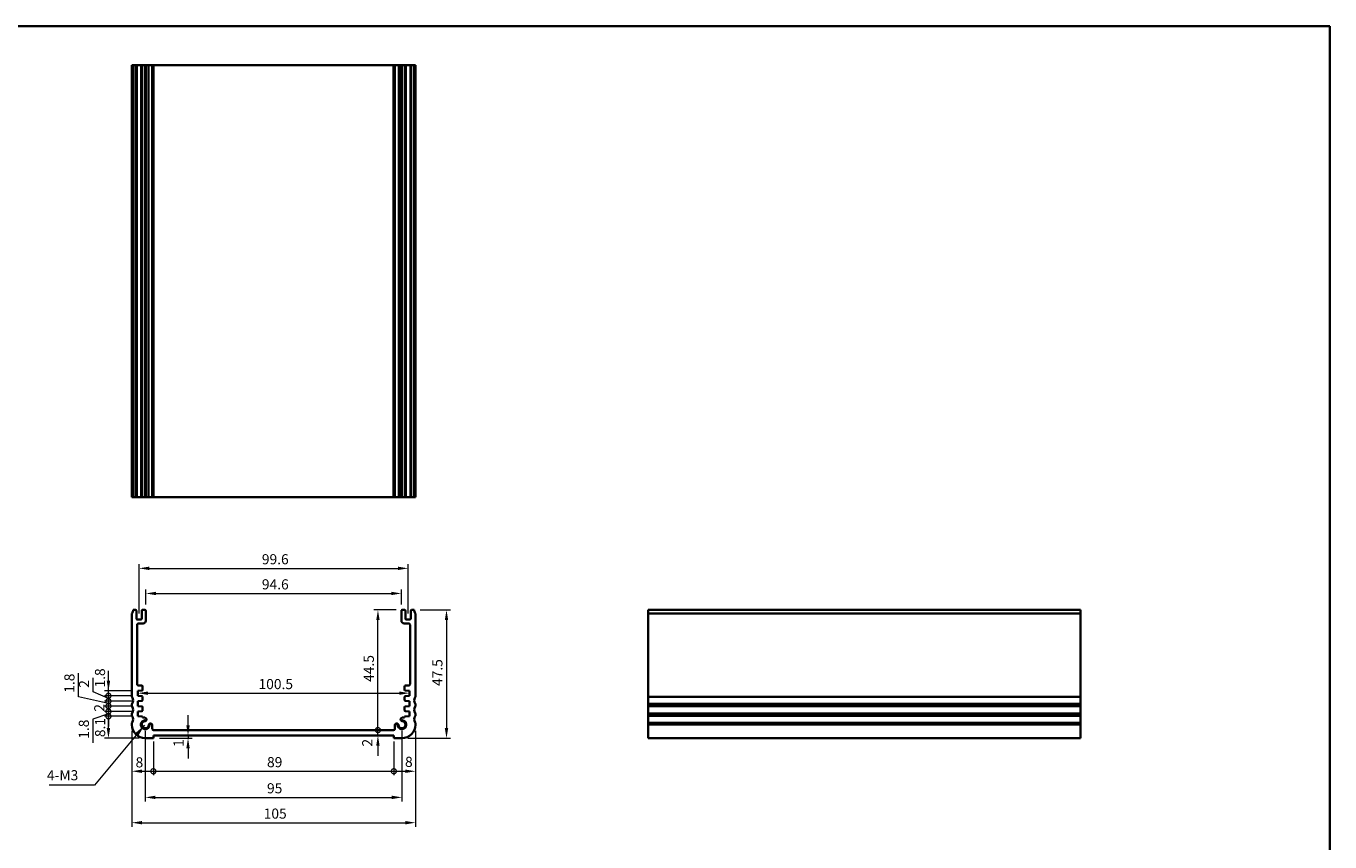
# Model space of a CAD drawing. Units: millimetres. Extents: x 22 to 3581, y 12 to 716.
# Drawn here: x 2502 to 2984, y 272 to 574 of the extents above; entities that cross this region are included whole.
import ezdxf

# ---------------------------------------------------------------- set-up
doc = ezdxf.new("R2010")
doc.units = ezdxf.units.MM
doc.header["$LTSCALE"] = 1.5
doc.layers.get('Defpoints').update_dxf_attribs({"lineweight": 25})
for name, color, linetype, lineweight in [('Border (ISO)', 7, 'Continuous', 35), ('Dimension (ISO)', 7, 'Continuous', 18), ('Dimension (ISO) @ 1', 7, 'Continuous', 18), ('Symbol (ISO)', 7, 'Continuous', 18), ('Visible (ISO)', 7, 'Continuous', 35), ('Visible Narrow (ISO)', 7, 'Continuous', 25)]:
    doc.layers.add(name, color=color, linetype=linetype, lineweight=lineweight)
doc.styles.add('Note Text (TK)', font='MS PGothic.ttf')
doc.dimstyles.new('Default - Method 1b (TK)', dxfattribs={"dimscale": 1.5, "dimtxt": 2.5, "dimasz": 2.5, "dimexe": 1, "dimexo": 1.499999999999999, "dimgap": 1, "dimtad": 1, "dimtoh": 1, "dimrnd": 1e-08, "dimdsep": 46, "dimtxsty": 'Note Text (TK)', "dimcen": 0.09, "dimdle": 5, "dimclrd": 100, "dimclre": 100, "dimclrt": 7, "dimadec": 1, "dimazin": 1, "dimtfac": 1, "dimtmove": 0, "dimatfit": 3, "dimfxl": 1, "dimtolj": 1, "dimlwd": -1, "dimlwe": -1, "dimarcsym": 0})
doc.dimstyles.new('Default - Method 1b (TK)$7', dxfattribs={"dimscale": 2, "dimtxt": 2.5, "dimasz": 2.5, "dimexe": 1, "dimexo": 1.499999999999999, "dimgap": 1, "dimtad": 1, "dimtoh": 1, "dimrnd": 1e-08, "dimdsep": 46, "dimtxsty": 'Note Text (TK)', "dimcen": 0.09, "dimdle": 5, "dimclrd": 100, "dimclre": 100, "dimclrt": 7, "dimadec": 1, "dimazin": 1, "dimtfac": 1, "dimtmove": 0, "dimatfit": 3, "dimfxl": 1, "dimtolj": 1, "dimlwd": -1, "dimlwe": -1, "dimarcsym": 0})

# ---------------------------------------------------------------- blocks, each defined once
blk = doc.blocks.new('図面枠 tk図枠')
at = {"layer": 'Border (ISO)'}
for p, q in [((14.49999999999999, 289), (405.4999999999999, 289)), ((405.4999999999999, 289), (405.4999999999999, 8.000000000000007))]:
    blk.add_line(p, q, dxfattribs=at)
blk = doc.blocks.new('_DotSmall')
at = {"color": 0, "linetype": 'ByBlock', "const_width": 0.5}
blk.add_lwpolyline([(-0.0625, 0, 1), (0.0625, 0, 1)], format="xyb", close=True, dxfattribs=at)
blk = doc.blocks.new('*D58')
at = {"layer": 'Defpoints', "color": 0}
for p in [(2532.12006213978, 318.4086142642267), (2543.000000000074, 318.4086142642267), (2545.74999999995, 310.3086142641854)]:
    blk.add_point(p, dxfattribs=at)
at = {"layer": 'Dimension (ISO)', "color": 100}
for p, q in [((2540.750000000074, 318.4086142642267), (2530.62006213978, 318.4086142642267)), ((2532.12006213978, 314.0586142641854), (2532.12006213978, 318.4086142642267)), ((2543.49999999995, 310.3086142641854), (2530.62006213978, 310.3086142641854))]:
    blk.add_line(p, q, dxfattribs=at)
blk.add_solid([(2531.49506213978, 314.0586142641854), (2532.74506213978, 314.0586142641854), (2532.12006213978, 310.3086142641854)], dxfattribs=at)
at = {"layer": 'Dimension (ISO)', "color": 100, "xscale": 3.75, "yscale": 3.75, "zscale": 3.75, "rotation": 90}
blk.add_blockref('_DotSmall', (2532.12006213978, 318.4086142642267), dxfattribs=at)
at = {"layer": 'Dimension (ISO)', "color": 7, "insert": (2529.033471751438, 310.7096819025723), "char_height": 3.75, "attachment_point": 4, "rotation": 90, "style": 'Note Text (TK)'}
blk.add_mtext('\\A1;8.1', dxfattribs=at)
blk = doc.blocks.new('*D59')
at = {"layer": 'Defpoints', "color": 0}
for p in [(2532.12006213978, 320.2086142642269), (2543.000000000075, 320.2086142642269), (2543.000000000074, 318.4086142642267)]:
    blk.add_point(p, dxfattribs=at)
at = {"layer": 'Dimension (ISO)', "color": 100}
for p, q in [((2532.12006213978, 320.2086142642269), (2532.12006213978, 323.9586142642269)), ((2532.12006213978, 319.3086142642268), (2526.390236269327, 317.3261641868917)), ((2540.750000000076, 320.2086142642269), (2530.62006213978, 320.2086142642269)), ((2532.12006213978, 318.4086142642267), (2532.12006213978, 320.2086142642269)), ((2532.12006213978, 318.4086142642267), (2532.12006213978, 320.2086142642269)), ((2526.390236269327, 317.3261641868917), (2526.390236269327, 308.5946300959826)), ((2540.750000000074, 318.4086142642267), (2530.62006213978, 318.4086142642267)), ((2532.12006213978, 318.4086142642267), (2532.12006213978, 314.6586142642267))]:
    blk.add_line(p, q, dxfattribs=at)
at = {"layer": 'Dimension (ISO)', "color": 100, "xscale": 3.75, "yscale": 3.75, "zscale": 3.75}
for p, rotation in [((2532.12006213978, 320.2086142642269), 270), ((2532.12006213978, 318.4086142642267), 90)]:
    blk.add_blockref('_DotSmall', p, dxfattribs=dict(at, rotation=rotation))
at = {"layer": 'Dimension (ISO)', "color": 7, "insert": (2523.015236269327, 310.094630095983), "char_height": 3.75, "attachment_point": 4, "rotation": 90, "style": 'Note Text (TK)'}
blk.add_mtext('\\A1;1.8', dxfattribs=at)
blk = doc.blocks.new('*D60')
at = {"layer": 'Defpoints', "color": 0}
for p in [(2532.12006213978, 322.2086142642265), (2543.000000000076, 322.2086142642265), (2543.000000000075, 320.2086142642269)]:
    blk.add_point(p, dxfattribs=at)
at = {"layer": 'Dimension (ISO)', "color": 100}
for p, q in [((2532.12006213978, 322.2086142642265), (2532.12006213978, 325.9586142642265)), ((2540.750000000076, 322.2086142642265), (2530.62006213978, 322.2086142642265)), ((2540.750000000076, 320.2086142642269), (2530.62006213978, 320.2086142642269)), ((2532.12006213978, 320.2086142642269), (2532.12006213978, 322.2086142642265)), ((2532.12006213978, 320.2086142642269), (2532.12006213978, 316.4586142642269))]:
    blk.add_line(p, q, dxfattribs=at)
at = {"layer": 'Dimension (ISO)', "color": 100, "xscale": 3.75, "yscale": 3.75, "zscale": 3.75}
for p, rotation in [((2532.12006213978, 322.2086142642265), 270), ((2532.12006213978, 320.2086142642269), 90)]:
    blk.add_blockref('_DotSmall', p, dxfattribs=dict(at, rotation=rotation))
at = {"layer": 'Dimension (ISO)', "color": 7, "insert": (2528.74506213978, 320.121966536954), "char_height": 3.75, "attachment_point": 4, "rotation": 90, "style": 'Note Text (TK)'}
blk.add_mtext('\\A1;2', dxfattribs=at)
blk = doc.blocks.new('*D61')
at = {"layer": 'Defpoints', "color": 0}
for p in [(2532.12006213978, 324.0086142642267), (2543.000000000075, 324.0086142642267), (2543.000000000076, 322.2086142642265)]:
    blk.add_point(p, dxfattribs=at)
at = {"layer": 'Dimension (ISO)', "color": 100}
for p, q in [((2521.046290207137, 325.638779455348), (2521.046290207137, 334.370313546257)), ((2532.12006213978, 323.1086142642266), (2521.046290207137, 325.638779455348)), ((2540.750000000076, 324.0086142642267), (2530.62006213978, 324.0086142642267)), ((2532.12006213978, 324.0086142642267), (2532.12006213978, 327.7586142642267)), ((2532.12006213978, 322.2086142642265), (2532.12006213978, 324.0086142642267)), ((2532.12006213978, 322.2086142642265), (2532.12006213978, 324.0086142642267)), ((2540.750000000076, 322.2086142642265), (2530.62006213978, 322.2086142642265)), ((2532.12006213978, 322.2086142642265), (2532.12006213978, 318.4586142642265))]:
    blk.add_line(p, q, dxfattribs=at)
at = {"layer": 'Dimension (ISO)', "color": 100, "xscale": 3.75, "yscale": 3.75, "zscale": 3.75}
for p, rotation in [((2532.12006213978, 324.0086142642267), 270), ((2532.12006213978, 322.2086142642265), 90)]:
    blk.add_blockref('_DotSmall', p, dxfattribs=dict(at, rotation=rotation))
at = {"layer": 'Dimension (ISO)', "color": 7, "insert": (2517.671290207137, 327.1387794553484), "char_height": 3.75, "attachment_point": 4, "rotation": 90, "style": 'Note Text (TK)'}
blk.add_mtext('\\A1;1.8', dxfattribs=at)
blk = doc.blocks.new('*D62')
at = {"layer": 'Defpoints', "color": 0}
for p in [(2532.12006213978, 326.0086142642267), (2543.000000000076, 326.0086142642267), (2543.000000000075, 324.0086142642267)]:
    blk.add_point(p, dxfattribs=at)
at = {"layer": 'Dimension (ISO)', "color": 100}
for p, q in [((2526.466156177165, 327.4797654355505), (2526.466156177165, 332.6530608900959)), ((2532.12006213978, 326.0086142642267), (2532.12006213978, 329.7586142642267)), ((2532.12006213978, 325.0086142642267), (2526.466156177165, 327.4797654355505)), ((2540.750000000076, 326.0086142642267), (2530.62006213978, 326.0086142642267)), ((2540.750000000076, 324.0086142642267), (2530.62006213978, 324.0086142642267)), ((2532.12006213978, 324.0086142642267), (2532.12006213978, 326.0086142642267)), ((2532.12006213978, 324.0086142642267), (2532.12006213978, 326.0086142642267)), ((2532.12006213978, 324.0086142642267), (2532.12006213978, 320.2586142642267))]:
    blk.add_line(p, q, dxfattribs=at)
at = {"layer": 'Dimension (ISO)', "color": 100, "xscale": 3.75, "yscale": 3.75, "zscale": 3.75}
for p, rotation in [((2532.12006213978, 326.0086142642267), 270), ((2532.12006213978, 324.0086142642267), 90)]:
    blk.add_blockref('_DotSmall', p, dxfattribs=dict(at, rotation=rotation))
at = {"layer": 'Dimension (ISO)', "color": 7, "insert": (2523.091156177164, 328.9797654355508), "char_height": 3.75, "attachment_point": 4, "rotation": 90, "style": 'Note Text (TK)'}
blk.add_mtext('\\A1;2', dxfattribs=at)
blk = doc.blocks.new('*D63')
at = {"layer": 'Defpoints', "color": 0}
for p in [(2532.12006213978, 327.8086142642266), (2543.000000000076, 327.8086142642266), (2543.000000000076, 326.0086142642267)]:
    blk.add_point(p, dxfattribs=at)
at = {"layer": 'Dimension (ISO)', "color": 100}
for p, q in [((2532.12006213978, 331.5586142642267), (2532.12006213978, 335.3086142642267)), ((2540.750000000076, 327.8086142642266), (2530.62006213978, 327.8086142642266)), ((2540.750000000076, 326.0086142642267), (2530.62006213978, 326.0086142642267)), ((2532.12006213978, 326.0086142642267), (2532.12006213978, 327.8086142642266)), ((2532.12006213978, 326.0086142642267), (2532.12006213978, 322.2586142642267))]:
    blk.add_line(p, q, dxfattribs=at)
blk.add_solid([(2531.49506213978, 331.5586142642267), (2532.74506213978, 331.5586142642267), (2532.12006213978, 327.8086142642266)], dxfattribs=at)
at = {"layer": 'Dimension (ISO)', "color": 100, "xscale": 3.75, "yscale": 3.75, "zscale": 3.75, "rotation": 90}
blk.add_blockref('_DotSmall', (2532.12006213978, 326.0086142642267), dxfattribs=at)
at = {"layer": 'Dimension (ISO)', "color": 7, "insert": (2528.994608732292, 329.0638573549362), "char_height": 3.75, "attachment_point": 4, "rotation": 90, "style": 'Note Text (TK)'}
blk.add_mtext('\\A1;1.8', dxfattribs=at)
blk = doc.blocks.new('*D64')
at = {"layer": 'Defpoints', "color": 0}
for p in [(2540.750000000076, 315.3086142641868), (2548.749999999948, 311.308614264185), (2548.749999999948, 298.0691835407)]:
    blk.add_point(p, dxfattribs=at)
at = {"layer": 'Dimension (ISO)', "color": 100}
for p, q in [((2540.750000000076, 313.0586142641868), (2540.750000000076, 296.5691835407)), ((2548.749999999948, 309.058614264185), (2548.749999999948, 296.5691835407)), ((2544.500000000075, 298.0691835407), (2548.749999999948, 298.0691835407))]:
    blk.add_line(p, q, dxfattribs=at)
blk.add_solid([(2544.500000000075, 298.6941835407), (2544.500000000075, 297.4441835407), (2540.750000000076, 298.0691835407)], dxfattribs=at)
at = {"layer": 'Dimension (ISO)', "color": 100, "xscale": 3.75, "yscale": 3.75, "zscale": 3.75}
blk.add_blockref('_DotSmall', (2548.749999999948, 298.0691835407), dxfattribs=at)
at = {"layer": 'Dimension (ISO)', "color": 7, "insert": (2542.159242577486, 301.3720323195473), "char_height": 3.75, "attachment_point": 4, "style": 'Note Text (TK)'}
blk.add_mtext('\\A1;8', dxfattribs=at)
blk = doc.blocks.new('*D65')
at = {"layer": 'Defpoints', "color": 0}
for p in [(2548.749999999948, 311.308614264185), (2637.749999999986, 311.3086142641849), (2637.749999999986, 298.0691835407)]:
    blk.add_point(p, dxfattribs=at)
at = {"layer": 'Dimension (ISO)', "color": 100}
for p, q in [((2548.749999999948, 309.058614264185), (2548.749999999948, 296.5691835407)), ((2637.749999999986, 309.0586142641849), (2637.749999999986, 296.5691835407)), ((2548.749999999948, 298.0691835407), (2637.749999999986, 298.0691835407))]:
    blk.add_line(p, q, dxfattribs=at)
at = {"layer": 'Dimension (ISO)', "color": 100, "xscale": 3.75, "yscale": 3.75, "zscale": 3.75, "rotation": 180}
blk.add_blockref('_DotSmall', (2548.749999999948, 298.0691835407), dxfattribs=at)
at = {"layer": 'Dimension (ISO)', "color": 100, "xscale": 3.75, "yscale": 3.75, "zscale": 3.75}
blk.add_blockref('_DotSmall', (2637.749999999986, 298.0691835407), dxfattribs=at)
at = {"layer": 'Dimension (ISO)', "color": 7, "insert": (2590.814715909058, 301.4441835407), "char_height": 3.75, "attachment_point": 4, "style": 'Note Text (TK)'}
blk.add_mtext('\\A1;89', dxfattribs=at)
blk = doc.blocks.new('*D66')
at = {"layer": 'Defpoints', "color": 0}
for p in [(2645.749999999859, 315.3086142641868), (2637.749999999986, 311.3086142641849), (2645.749999999859, 298.0691835407)]:
    blk.add_point(p, dxfattribs=at)
at = {"layer": 'Dimension (ISO)', "color": 100}
for p, q in [((2637.749999999986, 309.0586142641849), (2637.749999999986, 296.5691835407)), ((2645.749999999859, 313.0586142641868), (2645.749999999859, 296.5691835407)), ((2637.749999999986, 298.0691835407), (2641.999999999859, 298.0691835407))]:
    blk.add_line(p, q, dxfattribs=at)
blk.add_solid([(2641.999999999859, 298.6941835407), (2641.999999999859, 297.4441835407), (2645.749999999859, 298.0691835407)], dxfattribs=at)
at = {"layer": 'Dimension (ISO)', "color": 100, "xscale": 3.75, "yscale": 3.75, "zscale": 3.75, "rotation": 180}
blk.add_blockref('_DotSmall', (2637.749999999986, 298.0691835407), dxfattribs=at)
at = {"layer": 'Dimension (ISO)', "color": 7, "insert": (2641.898086681763, 301.5515406248691), "char_height": 3.75, "attachment_point": 4, "style": 'Note Text (TK)'}
blk.add_mtext('\\A1;8', dxfattribs=at)
blk = doc.blocks.new('*D67')
at = {"layer": 'Defpoints', "color": 0}
for p in [(2548.749999999948, 310.3086142641759), (2561.579515809819, 310.3086142641759), (2564.875961541612, 311.308614264185)]:
    blk.add_point(p, dxfattribs=at)
at = {"layer": 'Dimension (ISO)', "color": 100}
for p, q in [((2561.579515809819, 315.058614264185), (2561.579515809819, 318.808614264185)), ((2550.999999999948, 310.3086142641759), (2563.079515809818, 310.3086142641759)), ((2561.579515809819, 311.308614264185), (2561.579515809819, 310.3086142641759)), ((2561.579515809819, 306.5586142641758), (2561.579515809819, 302.8086142641758))]:
    blk.add_line(p, q, dxfattribs=at)
for points in [[(2560.954515809819, 315.058614264185), (2562.204515809819, 315.058614264185), (2561.579515809819, 311.308614264185)], [(2560.954515809819, 306.5586142641758), (2562.204515809819, 306.5586142641758), (2561.579515809819, 310.3086142641759)]]:
    blk.add_solid(points, dxfattribs=at)
at = {"layer": 'Dimension (ISO)', "color": 7, "insert": (2558.059482112962, 307.0847414162458), "char_height": 3.75, "attachment_point": 4, "rotation": 90, "style": 'Note Text (TK)'}
blk.add_mtext('\\A1;1', dxfattribs=at)
blk = doc.blocks.new('*D68')
at = {"layer": 'Defpoints', "color": 0}
for p in [(2548.859348935702, 313.3079742319893), (2631.872044165938, 313.3079742319893), (2637.749999999986, 311.3086142641849)]:
    blk.add_point(p, dxfattribs=at)
at = {"layer": 'Dimension (ISO)', "color": 100}
for p, q in [((2631.872044165938, 313.3079742319893), (2631.872044165938, 317.0579742319893)), ((2551.109348935702, 313.3079742319893), (2633.372044165938, 313.3079742319893)), ((2631.872044165938, 311.3086142641849), (2631.872044165938, 313.3079742319893)), ((2631.872044165938, 307.5586142641849), (2631.872044165938, 303.8086142641849))]:
    blk.add_line(p, q, dxfattribs=at)
blk.add_solid([(2631.247044165939, 307.5586142641849), (2632.497044165939, 307.5586142641849), (2631.872044165938, 311.3086142641849)], dxfattribs=at)
at = {"layer": 'Dimension (ISO)', "color": 100, "xscale": 3.75, "yscale": 3.75, "zscale": 3.75, "rotation": 270}
blk.add_blockref('_DotSmall', (2631.872044165938, 313.3079742319893), dxfattribs=at)
at = {"layer": 'Dimension (ISO)', "color": 7, "insert": (2627.914487846678, 307.2143967758906), "char_height": 3.75, "attachment_point": 4, "rotation": 90, "style": 'Note Text (TK)'}
blk.add_mtext('\\A1;2', dxfattribs=at)
blk = doc.blocks.new('*D69')
at = {"layer": 'Defpoints', "color": 0}
for p in [(2631.872044165938, 357.80861423826), (2640.84999999994, 357.80861423826), (2637.665954138695, 313.3086146794019)]:
    blk.add_point(p, dxfattribs=at)
at = {"layer": 'Dimension (ISO)', "color": 100}
for p, q in [((2638.59999999994, 357.80861423826), (2630.372044165938, 357.80861423826)), ((2631.872044165938, 313.3086146794019), (2631.872044165938, 354.05861423826))]:
    blk.add_line(p, q, dxfattribs=at)
blk.add_solid([(2631.247044165939, 354.05861423826), (2632.497044165939, 354.05861423826), (2631.872044165938, 357.80861423826)], dxfattribs=at)
at = {"layer": 'Dimension (ISO)', "color": 100, "xscale": 3.75, "yscale": 3.75, "zscale": 3.75, "rotation": 270}
blk.add_blockref('_DotSmall', (2631.872044165938, 313.3086146794019), dxfattribs=at)
at = {"layer": 'Dimension (ISO)', "color": 7, "insert": (2628.497044165939, 331.1631030951946), "char_height": 3.75, "attachment_point": 4, "rotation": 90, "style": 'Note Text (TK)'}
blk.add_mtext('\\A1;44.5', dxfattribs=at)
blk = doc.blocks.new('*D70')
at = {"layer": 'Defpoints', "color": 0}
for p in [(2645.249999999908, 357.8086142382614), (2640.749999999985, 310.3086142641807), (2657.249999999984, 310.3086142641807)]:
    blk.add_point(p, dxfattribs=at)
at = {"layer": 'Dimension (ISO)', "color": 100}
for p, q in [((2647.499999999908, 357.8086142382614), (2658.749999999984, 357.8086142382614)), ((2657.249999999984, 354.0586142382614), (2657.249999999984, 314.0586142641808)), ((2642.999999999984, 310.3086142641807), (2658.749999999984, 310.3086142641807))]:
    blk.add_line(p, q, dxfattribs=at)
for points in [[(2656.624999999984, 354.0586142382614), (2657.874999999985, 354.0586142382614), (2657.249999999984, 357.8086142382614)], [(2656.624999999984, 314.0586142641808), (2657.874999999985, 314.0586142641808), (2657.249999999984, 310.3086142641807)]]:
    blk.add_solid(points, dxfattribs=at)
at = {"layer": 'Dimension (ISO)', "color": 7, "insert": (2653.874999999984, 329.6481028875864), "char_height": 3.75, "attachment_point": 4, "rotation": 90, "style": 'Note Text (TK)'}
blk.add_mtext('\\A1;47.5', dxfattribs=at)
blk = doc.blocks.new('*D71')
at = {"layer": 'Defpoints', "color": 0}
for p in [(2543.000000000076, 326.9789336180242), (2643.499999999858, 326.9789336180242), (2643.499999999858, 326.9086142383344)]:
    blk.add_point(p, dxfattribs=at)
at = {"layer": 'Dimension (ISO)', "color": 100}
blk.add_line((2546.750000000076, 326.9789336180242), (2639.749999999859, 326.9789336180242), dxfattribs=at)
for points in [[(2546.750000000076, 327.6039336180242), (2546.750000000076, 326.3539336180242), (2543.000000000076, 326.9789336180242)], [(2639.749999999859, 327.6039336180242), (2639.749999999859, 326.3539336180242), (2643.499999999858, 326.9789336180242)]]:
    blk.add_solid(points, dxfattribs=at)
at = {"layer": 'Dimension (ISO)', "color": 7, "insert": (2587.667613636331, 330.3539336180242), "char_height": 3.75, "attachment_point": 4, "style": 'Note Text (TK)'}
blk.add_mtext('\\A1;100.5', dxfattribs=at)
blk = doc.blocks.new('*D72')
at = {"layer": 'Defpoints', "color": 0}
for p in [(2640.549999999942, 363.9041450199566), (2545.949999999995, 357.5086142641516), (2640.549999999942, 357.5086142382597)]:
    blk.add_point(p, dxfattribs=at)
at = {"layer": 'Dimension (ISO)', "color": 100}
for p, q in [((2545.949999999995, 359.7586142641516), (2545.949999999995, 365.4041450199566)), ((2549.699999999994, 363.9041450199566), (2636.799999999942, 363.9041450199566)), ((2640.549999999942, 359.7586142382597), (2640.549999999942, 365.4041450199566))]:
    blk.add_line(p, q, dxfattribs=at)
for points in [[(2549.699999999994, 364.5291450199566), (2549.699999999994, 363.2791450199566), (2545.949999999995, 363.9041450199566)], [(2636.799999999942, 364.5291450199566), (2636.799999999942, 363.2791450199566), (2640.549999999942, 363.9041450199566)]]:
    blk.add_solid(points, dxfattribs=at)
at = {"layer": 'Dimension (ISO)', "color": 7, "insert": (2588.903409090882, 367.2791450199566), "char_height": 3.75, "attachment_point": 4, "style": 'Note Text (TK)'}
blk.add_mtext('\\A1;94.6', dxfattribs=at)
blk = doc.blocks.new('*D73')
at = {"layer": 'Defpoints', "color": 0}
for p in [(2643.049999999941, 373.202152851095), (2543.449999999994, 354.2586142640965), (2643.049999999941, 354.2586142382047)]:
    blk.add_point(p, dxfattribs=at)
at = {"layer": 'Dimension (ISO)', "color": 100}
for p, q in [((2543.449999999994, 356.5086142640965), (2543.449999999994, 374.702152851095)), ((2547.199999999993, 373.202152851095), (2639.299999999941, 373.202152851095)), ((2643.049999999941, 356.5086142382047), (2643.049999999941, 374.702152851095))]:
    blk.add_line(p, q, dxfattribs=at)
for points in [[(2547.199999999993, 373.827152851095), (2547.199999999993, 372.577152851095), (2543.449999999994, 373.202152851095)], [(2639.299999999941, 373.827152851095), (2639.299999999941, 372.577152851095), (2643.049999999941, 373.202152851095)]]:
    blk.add_solid(points, dxfattribs=at)
at = {"layer": 'Dimension (ISO)', "color": 7, "insert": (2588.903409090876, 376.577152851095), "char_height": 3.75, "attachment_point": 4, "style": 'Note Text (TK)'}
blk.add_mtext('\\A1;99.6', dxfattribs=at)
blk = doc.blocks.new('*D74')
at = {"layer": 'Defpoints', "color": 0}
for p in [(2545.74999999995, 315.3086142641855), (2640.749999999921, 315.3086142641233), (2640.749999999921, 288.3920020632574)]:
    blk.add_point(p, dxfattribs=at)
at = {"layer": 'Dimension (ISO)', "color": 100}
for p, q in [((2545.74999999995, 313.0586142641855), (2545.74999999995, 286.8920020632574)), ((2640.749999999921, 313.0586142641233), (2640.749999999921, 286.8920020632574)), ((2549.49999999995, 288.3920020632574), (2636.999999999921, 288.3920020632574))]:
    blk.add_line(p, q, dxfattribs=at)
for points in [[(2549.49999999995, 289.0170020632574), (2549.49999999995, 287.7670020632574), (2545.74999999995, 288.3920020632574)], [(2636.999999999921, 289.0170020632574), (2636.999999999921, 287.7670020632574), (2640.749999999921, 288.3920020632574)]]:
    blk.add_solid(points, dxfattribs=at)
at = {"layer": 'Dimension (ISO)', "color": 7, "insert": (2590.810369318118, 291.7670020632574), "char_height": 3.75, "attachment_point": 4, "style": 'Note Text (TK)'}
blk.add_mtext('\\A1;95', dxfattribs=at)
blk = doc.blocks.new('*D75')
at = {"layer": 'Defpoints', "color": 0}
for p in [(2540.750000000076, 315.3086142641868), (2645.749999999859, 315.3086142641868), (2645.749999999859, 279.0195030187458)]:
    blk.add_point(p, dxfattribs=at)
at = {"layer": 'Dimension (ISO)', "color": 100}
for p, q in [((2540.750000000076, 313.0586142641868), (2540.750000000076, 277.5195030187458)), ((2645.749999999859, 313.0586142641868), (2645.749999999859, 277.5195030187458)), ((2544.500000000075, 279.0195030187458), (2641.999999999859, 279.0195030187458))]:
    blk.add_line(p, q, dxfattribs=at)
for points in [[(2544.500000000075, 279.6445030187458), (2544.500000000075, 278.3945030187458), (2540.750000000076, 279.0195030187458)], [(2641.999999999859, 279.6445030187458), (2641.999999999859, 278.3945030187458), (2645.749999999859, 279.0195030187458)]]:
    blk.add_solid(points, dxfattribs=at)
at = {"layer": 'Dimension (ISO)', "color": 7, "insert": (2589.585227272694, 282.3945030187458), "char_height": 3.75, "attachment_point": 4, "style": 'Note Text (TK)'}
blk.add_mtext('\\A1;105', dxfattribs=at)

msp = doc.modelspace()

# ---------------------------------------------------------------- linework, layer by layer
at = {"layer": 'Visible (ISO)'}
for p, q in [((2645.750000000039, 559.5686609392263), (2540.749999999961, 559.5686609393457)), ((2540.749999999961, 399.5686609392263), (2540.749999999961, 559.5686609392263)), ((2541.250000000059, 399.5686609392268), (2541.250000000059, 559.5686609392267)), ((2542.450000000028, 399.5686609392267), (2542.450000000028, 559.5686609392267)), ((2544.450000000028, 399.5686609392267), (2544.450000000028, 559.5686609392267)), ((2545.950000000028, 399.5686609392267), (2545.950000000028, 559.5686609392267)), ((2546.252097060873, 399.5686609392148), (2546.252097060873, 559.5686609392147)), ((2548.35934532988, 399.5686609392141), (2548.35934532988, 559.568660939214)), ((2637.665954138728, 399.5686609392136), (2637.665954138728, 559.5686609392136)), ((2638.140654670121, 399.5686609392141), (2638.140654670121, 559.568660939214)), ((2640.247902939128, 399.5686609392148), (2640.247902939128, 559.5686609392147)), ((2640.549999999973, 399.5686609392267), (2640.549999999973, 559.5686609392267)), ((2642.049999999974, 399.5686609392267), (2642.049999999974, 559.5686609392267)), ((2644.049999999973, 399.5686609392267), (2644.049999999973, 559.5686609392267)), ((2645.249999999941, 399.5686609392268), (2645.249999999941, 559.5686609392267)), ((2645.750000000039, 399.5686609392263), (2645.750000000039, 559.5686609392263)), ((2540.749999999961, 399.5686609393457), (2645.750000000039, 399.5686609392263)), ((2542.149999999994, 357.8086142641532), (2541.250000000026, 357.8086142641532)), ((2542.449999999993, 354.5586142640965), (2542.449999999995, 357.5086142641532)), ((2544.449999999994, 357.5086142641522), (2544.449999999994, 354.5586142640961)), ((2545.649999999994, 357.8086142641518), (2544.749999999995, 357.8086142641522)), ((2545.949999999992, 353.8086142641512), (2545.949999999995, 357.5086142641516)), ((2640.549999999941, 357.5086142382597), (2640.549999999943, 353.8086142382594)), ((2641.74999999994, 357.8086142382605), (2640.84999999994, 357.80861423826)), ((2642.049999999941, 354.5586142382043), (2642.04999999994, 357.5086142382604)), ((2644.04999999994, 357.5086142382613), (2644.049999999941, 354.5586142382047)), ((2645.249999999908, 357.8086142382614), (2644.34999999994, 357.8086142382613)), ((2731.916025663928, 357.8086142382614), (2731.916025663914, 310.3086142641854)), ((2731.916025663915, 357.8086142382614), (2891.916025663915, 357.8086142382614)), ((2891.916025663914, 310.3086142641854), (2891.916025663928, 357.8086142382614)), ((2540.749999999928, 356.3086142639968), (2540.749999999928, 325.8086142642253)), ((2544.149999999994, 354.2586142640964), (2542.749999999993, 354.2586142640965)), ((2543.249999999928, 352.8086142641521), (2544.949999999992, 352.8086142641518)), ((2641.549999999943, 352.8086142382601), (2643.250000000007, 352.8086142382602)), ((2643.749999999942, 354.2586142382047), (2642.34999999994, 354.2586142382047)), ((2645.750000000006, 325.8086142642253), (2645.750000000006, 356.3086142639968)), ((2542.749999999928, 330.3086142642267), (2542.749999999928, 352.3086142641521)), ((2643.750000000006, 352.3086142382602), (2643.750000000007, 330.3086142383346)), ((2544.450000000087, 329.8086142642266), (2543.249999999928, 329.8086142642266)), ((2544.750000000084, 328.2107407109689), (2544.750000000087, 329.5086142642259)), ((2641.749999999847, 329.5086142383337), (2641.749999999851, 328.2107406850767)), ((2643.250000000007, 329.8086142383347), (2642.049999999847, 329.8086142383346)), ((2543.000000000076, 327.8086142642266), (2544.470926942207, 327.9114714958916)), ((2543.000000000076, 326.0086142642267), (2543.000000000076, 327.8086142642266)), ((2544.470675216996, 325.9057746349032), (2543.000000000076, 326.0086142642267)), ((2543.000000000075, 324.0086142642267), (2544.481589692566, 324.1122171080309)), ((2543.000000000076, 322.2086142642265), (2543.000000000075, 324.0086142642267)), ((2544.760650051948, 324.414246565028), (2544.749735576377, 325.6092656617443)), ((2641.750264423557, 325.609265635852), (2641.739349947986, 324.4142465391357)), ((2642.018410307368, 324.1122170821386), (2643.499999999859, 324.0086142383345)), ((2642.029073057727, 327.9114714699996), (2643.499999999858, 327.8086142383344)), ((2643.499999999858, 326.0086142383345), (2642.029324782938, 325.9057746090109)), ((2643.499999999858, 327.8086142383344), (2643.499999999858, 326.0086142383345)), ((2643.499999999859, 324.0086142383345), (2643.499999999858, 322.2086142383342)), ((2540.750000000036, 322.808614264225), (2540.750000000036, 322.3086142642249)), ((2540.750000000037, 319.308614264225), (2540.750000000036, 318.8086142642248)), ((2544.470926942199, 322.1057570325621), (2543.000000000076, 322.2086142642265)), ((2543.000000000075, 320.2086142642269), (2544.470926942199, 320.3114714958915)), ((2543.000000000074, 318.4086142642267), (2543.000000000075, 320.2086142642269)), ((2544.750000000076, 320.6107407109694), (2544.750000000076, 321.8064878174839)), ((2641.749999999858, 321.8064877915917), (2641.749999999858, 320.6107406850772)), ((2643.499999999858, 322.2086142383342), (2642.029073057735, 322.1057570066699)), ((2642.029073057735, 320.3114714699992), (2643.499999999859, 320.2086142383346)), ((2643.499999999859, 320.2086142383346), (2643.49999999986, 318.4086142383344)), ((2645.749999999898, 322.3086142642249), (2645.749999998862, 322.808614264225)), ((2645.749999999898, 318.8086142642248), (2645.749999999897, 319.308614264225)), ((2540.750000000036, 315.808614264225), (2540.750000000076, 315.3086142641868)), ((2544.750000000075, 318.2862423433255), (2543.000000000074, 318.4086142642267)), ((2544.750000000075, 317.9180401292289), (2544.750000000075, 318.2862423433255)), ((2545.60209706084, 317.9180401292289), (2544.750000000075, 317.9180401292289)), ((2548.359345329847, 313.8079742319771), (2548.359345329846, 315.1709430997258)), ((2638.140654670087, 315.1709430738334), (2638.140654670086, 313.8079742060849)), ((2641.749999999859, 317.9180401033366), (2640.897902939095, 317.9180401033367)), ((2643.49999999986, 318.4086142383344), (2641.749999999859, 318.2862423174333)), ((2641.749999999859, 318.2862423174333), (2641.749999999859, 317.9180401033366)), ((2645.749999999859, 315.3086142641868), (2645.749999999898, 315.8086142642249)), ((2545.74999999995, 310.3086142641854), (2548.749999999948, 310.3086142641759)), ((2548.749999999948, 310.3086142641759), (2548.749999999948, 311.308614264185)), ((2548.749999999948, 311.308614264185), (2637.749999999986, 311.3086142641849)), ((2637.665954138695, 313.3086146794019), (2548.859348935702, 313.3079742319893)), ((2637.749999999986, 311.3086142641849), (2637.749999999986, 310.3086142641759)), ((2637.749999999986, 310.3086142641759), (2640.749999999985, 310.3086142641855)), ((2731.916025663914, 310.3086142641855), (2891.916025663914, 310.3086142641855))]:
    msp.add_line(p, q, dxfattribs=at)
for centre, radius, start, end in [((2539.250000000111, 357.8086142641681), 1.999999999915159, 323.1301023484335, 0), ((2542.149999999994, 357.5086142641532), 0.2999999999999608, 0, 90.00000000002605), ((2544.749999999995, 357.5086142641521), 0.3000000000001801, 90, 180), ((2545.649999999994, 357.5086142641518), 0.3000000000000163, 0, 90), ((2640.84999999994, 357.5086142382601), 0.2999999999999491, 90, 180), ((2641.74999999994, 357.5086142382603), 0.3000000000001712, 0, 89.99999999994789), ((2644.34999999994, 357.5086142382614), 0.2999999999999491, 90, 180), ((2647.249999999823, 357.8086142641681), 1.99999999991501, 180, 216.8698976515694), ((2541.24999999995, 356.308614264058), 0.5000000000216336, 143.1301023558737, 180), ((2542.749999999993, 354.5586142640963), 0.2999999999997271, 180, 269.9999999999219), ((2543.249999999928, 352.3086142641521), 0.499999999999951, 90, 180), ((2544.149999999994, 354.5586142640963), 0.299999999999784, 269.9999999999739, 0), ((2544.949999999992, 353.8086142641514), 0.9999999999995388, 269.9999999999739, 0), ((2641.549999999943, 353.8086142382597), 0.9999999999996234, 180, 270), ((2642.34999999994, 354.5586142382045), 0.299999999999736, 180, 270.0000000000521), ((2643.250000000007, 352.3086142382604), 0.5000000000000115, 0, 90), ((2643.749999999942, 354.5586142382044), 0.2999999999997449, 270.0000000000521, 0), ((2645.249999999985, 356.308614264058), 0.5000000000214654, 0, 36.86989764413481), ((2543.249999999928, 330.3086142642267), 0.4999999999999983, 180, 270), ((2544.450000000087, 329.5086142642267), 0.2999999999999541, 0, 90.00000000002605), ((2544.450000000084, 328.2107407109697), 0.3000000000000651, 273.9999999999574, 0), ((2642.049999999847, 329.5086142383346), 0.2999999999999558, 90, 180), ((2642.04999999985, 328.2107406850776), 0.2999999999999936, 180, 266.0000000000427), ((2643.250000000007, 330.3086142383346), 0.5000000000000071, 270, 0), ((2541.249999999982, 325.8086142643875), 0.5000000000545539, 180, 216.869897664422), ((2539.250000000035, 324.3086142642249), 2.000000000000342, 323.1301023541787, 36.86989764583401), ((2544.449748274873, 325.6065054198259), 0.2999999999993677, 0.5271748126924489, 85.99999999993817), ((2544.460662750443, 324.4114863231088), 0.2999999999998338, 274.0000000000617, 0.5271748128438878), ((2642.039337249491, 324.4114862972164), 0.299999999999801, 179.4728251871463, 265.9999999999643), ((2642.050251725062, 325.6065053939335), 0.2999999999993644, 94.00000000008787, 179.472825187288), ((2647.249999999251, 324.3086142633615), 2.000000000000365, 143.1301023232464, 216.869897637152), ((2645.249999999951, 325.8086142643874), 0.5000000000547739, 323.1301023355976, 0), ((2541.250000000037, 322.8086142642245), 0.5000000000011356, 143.1301023541214, 180), ((2541.250000000036, 322.3086142642249), 0.5000000000000182, 180, 216.8698976458316), ((2541.250000000037, 319.308614264226), 0.5000000000006817, 143.1301023542933, 180), ((2541.250000000036, 318.8086142642248), 0.5000000000000071, 180, 216.8698976458272), ((2539.250000000035, 320.808614264225), 2.000000000000432, 323.1301023541794, 36.86989764583433), ((2544.450000000076, 321.8064878174838), 0.3000000000003467, 0, 86.00000000006875), ((2544.450000000076, 320.6107407109692), 0.2999999999998409, 274.0000000000356, 0), ((2642.049999999859, 321.8064877915915), 0.3000000000004448, 93.99999999998342, 180), ((2642.049999999858, 320.6107406850771), 0.2999999999998515, 180, 266.0000000000166), ((2647.249999999898, 320.8086142642248), 2.000000000000295, 143.1301023541608, 216.8698976458198), ((2645.249999999896, 322.8086142642245), 0.4999999989652437, 0, 36.86989764587008), ((2645.249999999898, 322.3086142642249), 0.499999999999934, 323.1301023541817, 0), ((2645.249999999896, 319.308614264226), 0.5000000000006999, 0, 36.86989764573084), ((2645.249999999898, 318.808614264225), 0.5000000000002373, 323.130102354175, 0), ((2541.250000000037, 315.8086142642246), 0.5000000000011382, 143.130102354134, 180), ((2545.749999999886, 315.3086142642478), 4.999999999937928, 180, 270.0000000007295), ((2539.250000000035, 317.308614264225), 2.000000000000341, 323.1301023541783, 36.86989764583433), ((2545.749999999886, 315.3086142642478), 1.425, 81.90432929531711, 8.095670695778786), ((2545.74999999995, 315.3086142641855), 1.314999999999931, 94.31665967137128, 355.6833403304417), ((2545.60209706084, 317.2680401292291), 0.6499999999998066, 302.4306127847594, 90), ((2545.60209706084, 317.2680401292291), 0.6499999999997939, 274.3166596713713, 302.4306127847597), ((2547.709425864998, 315.1607113251375), 0.6500000000000549, 147.5693872314911, 175.6833403304173), ((2547.709425864998, 315.1607113251375), 0.6500000000000478, 0.9019410979853089, 147.5693872314911), ((2548.859345329848, 313.8079742319764), 0.5000000000001129, 180, 270.0004132004939), ((2637.640654670086, 313.8079742060842), 0.5000000000002203, 272.9003440515286, 0), ((2638.790574134936, 315.1607112992452), 0.6500000000002478, 32.4306132778085, 179.0980589020171), ((2640.749999999921, 315.3086142641233), 1.425000000000002, 171.9043301526518, 98.0956720462376), ((2638.790574134936, 315.1607112992453), 0.6499999999999772, 4.316659669566409, 32.43061327782659), ((2640.749999999985, 315.3086142382932), 1.314999999999986, 184.3166596695599, 85.6833403286288), ((2640.897902939095, 317.2680401033368), 0.6499999999998194, 90, 237.5693837521248), ((2640.897902939095, 317.2680401033366), 0.6499999999996515, 237.569383752124, 265.6833403286027), ((2640.749999999921, 315.3086142641233), 4.999999999937926, 270.0000000007295, 0), ((2647.249999999898, 317.3086142642248), 2.000000000000237, 143.1301023541653, 216.8698976458194), ((2645.249999999896, 315.8086142642245), 0.5000000000012328, 0, 36.86989764587155)]:
    msp.add_arc(centre, radius, start, end, dxfattribs=at)
at = {"layer": 'Visible Narrow (ISO)'}
for p, q in [((2540.849999999956, 399.5686609392265), (2540.849999999956, 559.5686609392264)), ((2542.150000000028, 399.5686609392268), (2542.150000000028, 559.5686609392267)), ((2542.750000000026, 399.5686609392257), (2542.750000000026, 559.5686609392258)), ((2544.150000000028, 399.5686609392257), (2544.150000000028, 559.5686609392258)), ((2544.750000000028, 399.5686609392268), (2544.750000000028, 559.5686609392267)), ((2545.650000000028, 399.5686609392268), (2545.650000000028, 559.5686609392267)), ((2547.061269726466, 399.5686609393386), (2547.061269726466, 559.5686609393385)), ((2548.859348935736, 399.5686609392136), (2548.859348935736, 559.5686609392136)), ((2639.438730273535, 399.5686609392335), (2639.438730273535, 559.5686609392335)), ((2640.849999999974, 399.5686609392268), (2640.849999999974, 559.5686609392267)), ((2641.749999999973, 399.5686609392268), (2641.749999999973, 559.5686609392267)), ((2642.349999999974, 399.5686609392257), (2642.349999999974, 559.5686609392258)), ((2643.749999999974, 399.5686609392257), (2643.749999999974, 559.5686609392258)), ((2644.349999999974, 399.5686609392268), (2644.349999999974, 559.5686609392267)), ((2645.650000000044, 399.5686609392265), (2645.650000000044, 559.5686609392264)), ((2731.916025663915, 356.6086142640589), (2891.916025663915, 356.6086142640589)), ((2731.916025663915, 356.3086142639968), (2891.916025663915, 356.3086142639968)), ((2731.916025663915, 325.8086142642252), (2891.916025663915, 325.8086142642252)), ((2731.916025663915, 325.508614264225), (2891.916025663915, 325.508614264225)), ((2731.916025663915, 323.1086142636038), (2891.916025663915, 323.1086142636038)), ((2731.916025663915, 322.8086142642249), (2891.916025663915, 322.8086142642249)), ((2731.916025663915, 322.3086142642249), (2891.916025663915, 322.3086142642249)), ((2731.916025663915, 322.008614264225), (2891.916025663915, 322.008614264225)), ((2731.916025663915, 319.6086142642254), (2891.916025663915, 319.6086142642254)), ((2731.916025663915, 319.308614264225), (2891.916025663915, 319.308614264225)), ((2731.916025663915, 318.8086142642248), (2891.916025663915, 318.8086142642248)), ((2731.916025663915, 318.5086142642248), (2891.916025663915, 318.5086142642248)), ((2731.916025663915, 316.1086142642254), (2891.916025663915, 316.1086142642254)), ((2731.916025663915, 315.8086142642249), (2891.916025663915, 315.8086142642249)), ((2731.916025663915, 315.3086142641868), (2891.916025663915, 315.3086142641868))]:
    msp.add_line(p, q, dxfattribs=at)
for centre, radius, start, end in [((2545.749999999886, 315.3086142642478), 1.749999999999999, 75.2762961284653, 14.7237038678541), ((2640.749999999921, 315.3086142641234), 1.749999999999991, 165.2762969104069, 104.7237042189483)]:
    msp.add_arc(centre, radius, start, end, dxfattribs=at)

# ---------------------------------------------------------------- block references
at = {"xscale": 2, "yscale": 2, "zscale": 2}
msp.add_blockref('図面枠 tk図枠', (2173.25, -4.000000000000014), dxfattribs=at)

# ---------------------------------------------------------------- texts
at = {"layer": 'Symbol (ISO)', "color": 7, "insert": (2509.348966490089, 293.5479129491666), "char_height": 3.75, "width": 12.58771955966949, "attachment_point": 7, "line_spacing_factor": 1.5, "style": 'Note Text (TK)'}
msp.add_mtext('{4-M3}', dxfattribs=at)

# ---------------------------------------------------------------- dimensions: what is measured, and where the dimension line sits
at = {"layer": 'Dimension (ISO) @ 1', "color": 100}
for base, p1, p2, angle, override, picture, middle in [((2643.049999999941, 373.202152851095), (2543.449999999994, 354.2586142640965), (2643.049999999941, 354.2586142382047), 180, {"dimscale": 1, "dimtxt": 3.75, "dimasz": 3.75, "dimexe": 1.5, "dimexo": 2.249999999999999, "dimgap": 1.5, "dimtoh": 0, "dimdec": 2, "dimcen": 0.135, "dimtp": 0, "dimtm": 0, "dimtdec": 2, "dimtix": 0, "dimtofl": 0, "dimtmove": 0, "dimatfit": 1}, '*D73', (2593.249999999967, 373.202152851095)), ((2631.872044165938, 357.80861423826), (2637.665954138695, 313.3086146794019), (2640.84999999994, 357.80861423826), 90, {"dimscale": 1, "dimtxt": 3.75, "dimasz": 3.75, "dimexe": 1.5, "dimexo": 2.249999999999999, "dimgap": 1.5, "dimtoh": 0, "dimdec": 2, "dimblk1": 'DotSmall', "dimsah": 1, "dimcen": 0.135, "dimdle": 0, "dimse1": 1, "dimtp": 0, "dimtm": 0, "dimtdec": 2, "dimtix": 0, "dimtofl": 0, "dimtmove": 0, "dimatfit": 1}, '*D69', (2631.872044165938, 335.573614458831)), ((2657.249999999984, 310.3086142641807), (2645.249999999908, 357.8086142382614), (2640.749999999985, 310.3086142641807), 90, {"dimscale": 1, "dimtxt": 3.75, "dimasz": 3.75, "dimexe": 1.5, "dimexo": 2.249999999999999, "dimgap": 1.5, "dimtoh": 0, "dimdec": 2, "dimcen": 0.135, "dimtp": 0, "dimtm": 0, "dimtdec": 2, "dimtix": 0, "dimtofl": 0, "dimtmove": 0, "dimatfit": 1}, '*D70', (2657.249999999984, 334.0586142512228)), ((2532.12006213978, 324.0086142642267), (2543.000000000076, 322.2086142642265), (2543.000000000075, 324.0086142642267), 90, {"dimscale": 1, "dimtxt": 3.75, "dimasz": 3.75, "dimexe": 1.5, "dimexo": 2.249999999999999, "dimgap": 1.5, "dimtoh": 0, "dimblk1": 'DotSmall', "dimblk2": 'DotSmall', "dimsah": 1, "dimcen": 0.135, "dimdle": 0, "dimtix": 0, "dimtofl": 1, "dimtmove": 1, "dimatfit": 1}, '*D61', (2521.046290207137, 327.1387794553484)), ((2532.12006213978, 327.8086142642266), (2543.000000000076, 326.0086142642267), (2543.000000000076, 327.8086142642266), 90, {"dimscale": 1, "dimtxt": 3.75, "dimasz": 3.75, "dimexe": 1.5, "dimexo": 2.249999999999999, "dimgap": 1.5, "dimtoh": 0, "dimblk1": 'DotSmall', "dimsah": 1, "dimcen": 0.135, "dimdle": 0, "dimtix": 0, "dimtofl": 1, "dimtmove": 1, "dimatfit": 1}, '*D63', (2532.369608732293, 331.9296244003908)), ((2532.12006213978, 326.0086142642267), (2543.000000000075, 324.0086142642267), (2543.000000000076, 326.0086142642267), 90, {"dimscale": 1, "dimtxt": 3.75, "dimasz": 3.75, "dimexe": 1.5, "dimexo": 2.249999999999999, "dimgap": 1.5, "dimtoh": 0, "dimblk1": 'DotSmall', "dimblk2": 'DotSmall', "dimsah": 1, "dimcen": 0.135, "dimdle": 0, "dimtix": 0, "dimtofl": 1, "dimtmove": 1, "dimatfit": 1}, '*D62', (2526.466156177165, 328.9797654355508)), ((2532.12006213978, 320.2086142642269), (2543.000000000074, 318.4086142642267), (2543.000000000075, 320.2086142642269), 90, {"dimscale": 1, "dimtxt": 3.75, "dimasz": 3.75, "dimexe": 1.5, "dimexo": 2.249999999999999, "dimgap": 1.5, "dimtoh": 0, "dimblk1": 'DotSmall', "dimblk2": 'DotSmall', "dimsah": 1, "dimcen": 0.135, "dimdle": 0, "dimtix": 0, "dimtofl": 1, "dimtmove": 1, "dimatfit": 1}, '*D59', (2526.390236269327, 315.8261641868921)), ((2532.12006213978, 322.2086142642265), (2543.000000000075, 320.2086142642269), (2543.000000000076, 322.2086142642265), 90, {"dimscale": 1, "dimtxt": 3.75, "dimasz": 3.75, "dimexe": 1.5, "dimexo": 2.249999999999999, "dimgap": 1.5, "dimtoh": 0, "dimdec": 2, "dimblk1": 'DotSmall', "dimblk2": 'DotSmall', "dimsah": 1, "dimcen": 0.135, "dimdle": 0, "dimtp": 0, "dimtm": 0, "dimtdec": 2, "dimtix": 0, "dimtofl": 1, "dimtmove": 1, "dimatfit": 1}, '*D60', (2532.12006213978, 321.2086142642267)), ((2532.12006213978, 318.4086142642267), (2545.74999999995, 310.3086142641854), (2543.000000000074, 318.4086142642267), 90, {"dimscale": 1, "dimtxt": 3.75, "dimasz": 3.75, "dimexe": 1.5, "dimexo": 2.249999999999999, "dimgap": 1.5, "dimtoh": 0, "dimblk2": 'DotSmall', "dimsah": 1, "dimcen": 0.135, "dimdle": 0, "dimtix": 0, "dimtofl": 1, "dimtmove": 1, "dimatfit": 1}, '*D58', (2532.408471751438, 313.3517273571178)), ((2561.579515809819, 310.3086142641759), (2564.875961541612, 311.308614264185), (2548.749999999948, 310.3086142641759), 270, {"dimscale": 1, "dimtxt": 3.75, "dimasz": 3.75, "dimexe": 1.5, "dimexo": 2.249999999999999, "dimgap": 1.5, "dimtoh": 0, "dimcen": 0.135, "dimse1": 1, "dimtix": 0, "dimtofl": 1, "dimtmove": 1, "dimatfit": 1}, '*D67', (2561.434482112962, 307.649372098064)), ((2548.749999999948, 298.0691835407), (2540.750000000076, 315.3086142641868), (2548.749999999948, 311.308614264185), 180, {"dimscale": 1, "dimtxt": 3.75, "dimasz": 3.75, "dimexe": 1.5, "dimexo": 2.249999999999999, "dimgap": 1.5, "dimtoh": 0, "dimblk2": 'DotSmall', "dimsah": 1, "dimcen": 0.135, "dimdle": 0, "dimtix": 0, "dimtofl": 1, "dimtmove": 1, "dimatfit": 1}, '*D64', (2543.26719712294, 297.9970323195473)), ((2645.749999999859, 279.0195030187458), (2540.750000000076, 315.3086142641868), (2645.749999999859, 315.3086142641868), 180, {"dimscale": 1, "dimtxt": 3.75, "dimasz": 3.75, "dimexe": 1.5, "dimexo": 2.249999999999999, "dimgap": 1.5, "dimtoh": 0, "dimdec": 2, "dimcen": 0.135, "dimtp": 0, "dimtm": 0, "dimtdec": 2, "dimtix": 0, "dimtofl": 0, "dimtmove": 0, "dimatfit": 1}, '*D75', (2593.249999999967, 279.0195030187458)), ((2640.749999999921, 288.3920020632574), (2545.74999999995, 315.3086142641855), (2640.749999999921, 315.3086142641233), 180, {"dimscale": 1, "dimtxt": 3.75, "dimasz": 3.75, "dimexe": 1.5, "dimexo": 2.249999999999999, "dimgap": 1.5, "dimtoh": 0, "dimdec": 2, "dimcen": 0.135, "dimtp": 0, "dimtm": 0, "dimtdec": 2, "dimtix": 0, "dimtofl": 0, "dimtmove": 0, "dimatfit": 1}, '*D74', (2593.249999999935, 288.3920020632574)), ((2631.872044165938, 313.3079742319893), (2637.749999999986, 311.3086142641849), (2548.859348935702, 313.3079742319893), 90, {"dimscale": 1, "dimtxt": 3.75, "dimasz": 3.75, "dimexe": 1.5, "dimexo": 2.249999999999999, "dimgap": 1.5, "dimtoh": 0, "dimblk2": 'DotSmall', "dimsah": 1, "dimcen": 0.135, "dimdle": 0, "dimse1": 1, "dimtix": 0, "dimtofl": 1, "dimtmove": 1, "dimatfit": 1}, '*D68', (2631.289487846678, 308.3010445031634)), ((2645.749999999859, 298.0691835407), (2637.749999999986, 311.3086142641849), (2645.749999999859, 315.3086142641868), 180, {"dimscale": 1, "dimtxt": 3.75, "dimasz": 3.75, "dimexe": 1.5, "dimexo": 2.249999999999999, "dimgap": 1.5, "dimtoh": 0, "dimblk1": 'DotSmall', "dimsah": 1, "dimcen": 0.135, "dimdle": 0, "dimtix": 0, "dimtofl": 1, "dimtmove": 1, "dimatfit": 1}, '*D66', (2643.006041227217, 298.1765406248691)), ((2637.749999999986, 298.0691835407), (2548.749999999948, 311.308614264185), (2637.749999999986, 311.3086142641849), 180, {"dimscale": 1, "dimtxt": 3.75, "dimasz": 3.75, "dimexe": 1.5, "dimexo": 2.249999999999999, "dimgap": 1.5, "dimtoh": 0, "dimdec": 2, "dimblk1": 'DotSmall', "dimblk2": 'DotSmall', "dimsah": 1, "dimcen": 0.135, "dimdle": 0, "dimtp": 0, "dimtm": 0, "dimtdec": 2, "dimtix": 0, "dimtofl": 0, "dimtmove": 0, "dimatfit": 1}, '*D65', (2593.264999999967, 298.0691835407))]:
    dim = msp.add_linear_dim(base=base, p1=p1, p2=p2, angle=angle, dimstyle='Default - Method 1b (TK)', override=override, dxfattribs=at)
    dim.commit()
    dim.dimension.update_dxf_attribs({"geometry": picture, "text_midpoint": middle, "dimtype": 128})
for base, p1, p2, override, picture, middle in [((2640.549999999942, 363.9041450199566), (2545.949999999995, 357.5086142641516), (2640.549999999942, 357.5086142382597), {"dimscale": 1, "dimtxt": 3.75, "dimasz": 3.75, "dimexe": 1.5, "dimexo": 2.249999999999999, "dimgap": 1.5, "dimtoh": 0, "dimdec": 2, "dimcen": 0.135, "dimtp": 0, "dimtm": 0, "dimtdec": 2, "dimtix": 0, "dimtofl": 0, "dimtmove": 0, "dimatfit": 1}, '*D72', (2593.249999999973, 363.9041450199566)), ((2643.499999999858, 326.9789336180242), (2543.000000000076, 326.9789336180242), (2643.499999999858, 326.9086142383344), {"dimscale": 1, "dimtxt": 3.75, "dimasz": 3.75, "dimexe": 1.5, "dimexo": 2.249999999999999, "dimgap": 1.5, "dimtoh": 0, "dimdec": 2, "dimcen": 0.135, "dimse1": 1, "dimse2": 1, "dimtp": 0, "dimtm": 0, "dimtdec": 2, "dimtix": 0, "dimtofl": 0, "dimtmove": 0, "dimatfit": 1}, '*D71', (2593.249999999967, 326.9789336180242))]:
    dim = msp.add_linear_dim(base=base, p1=p1, p2=p2, dimstyle='Default - Method 1b (TK)', override=override, dxfattribs=at)
    dim.commit()
    dim.dimension.update_dxf_attribs({"geometry": picture, "text_midpoint": middle, "dimtype": 128})

# ---------------------------------------------------------------- leaders
at = {"layer": 'Symbol (ISO)', "color": 100, "annotation_type": 0, "has_hookline": 1, "hookline_direction": 1, "text_width": 11.76136363636364}
msp.add_leader([(2545.502089229456, 315.1498590128587), (2526.936686049758, 292.9229129491666), (2521.936686049758, 292.9229129491666)], dimstyle='Default - Method 1b (TK)$7', override={"dimgap": 0, "dimtad": 1}, dxfattribs=at)

doc.saveas('drawing.dxf')
